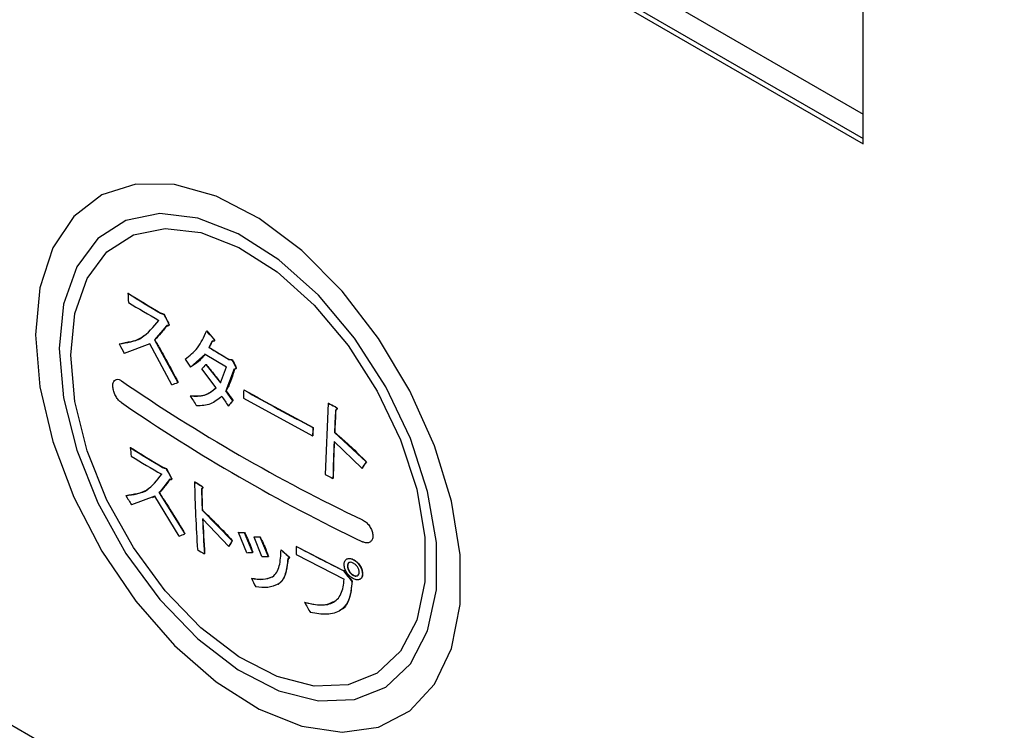
# Model space of a CAD drawing. Units: millimetres. Extents: x 7 to 826, y 14 to 580.
# Drawn here: x 283 to 290, y 446 to 452 of the extents above; entities that cross this region are included whole.
import ezdxf

# ---------------------------------------------------------------- set-up
doc = ezdxf.new("R2010")
doc.units = ezdxf.units.MM

msp = doc.modelspace()

# ---------------------------------------------------------------- linework, layer by layer
at = {"color": 7, "linetype": 'Continuous', "lineweight": 25}
for p, q in [((279.8277, 456.0002), (288.8285, 450.8042)), ((279.6693, 455.9088), (288.8285, 450.6213)), ((279.6361, 455.8896), (288.8285, 450.583)), ((288.8285, 450.583), (288.8285, 454.4615)), ((270.7972, 452.9697), (297.6673, 437.4579)), ((283.3323, 449.4639), (283.3341, 449.4649)), ((283.575, 449.3153), (283.5767, 449.3163)), ((283.6008, 449.3068), (283.6026, 449.3078)), ((283.6228, 449.2232), (283.5306, 449.1154)), ((283.6325, 449.2419), (283.6343, 449.2429)), ((283.9201, 449.1819), (283.9218, 449.1829)), ((283.9713, 449.123), (283.9731, 449.124)), ((283.2666, 449.0852), (283.2684, 449.0862)), ((283.4951, 449.0871), (283.3045, 449.0134)), ((283.661, 448.7798), (283.4951, 449.0871)), ((283.5306, 449.1154), (283.5324, 449.1165)), ((283.5306, 449.1154), (283.705, 448.7974)), ((283.9612, 449.1068), (283.9358, 449.0583)), ((283.9358, 449.0583), (283.9376, 449.0593)), ((284.0844, 448.9698), (283.9358, 449.0583)), ((283.975, 449.1064), (283.9803, 449.1095)), ((283.9084, 449.0095), (283.7988, 448.9116)), ((283.9084, 449.0095), (284.07, 448.913)), ((283.9905, 448.757), (283.8854, 448.8992)), ((283.9138, 448.9311), (283.9156, 448.9322)), ((283.9138, 448.9311), (284.0237, 448.7943)), ((284.0237, 448.7943), (284.07, 448.913)), ((284.0844, 448.9698), (284.0861, 448.9708)), ((284.1096, 448.9662), (284.1113, 448.9672)), ((284.1355, 448.8985), (284.1407, 448.9015)), ((284.1369, 448.9143), (284.1387, 448.9153)), ((284.1268, 448.8981), (284.0647, 448.7348)), ((283.705, 448.7974), (283.7068, 448.7984)), ((283.7968, 448.6971), (283.7986, 448.6981)), ((284.0647, 448.7348), (284.0665, 448.7358)), ((284.1169, 448.6609), (284.0647, 448.7348)), ((284.1952, 448.679), (284.7122, 448.3976)), ((284.1977, 448.742), (284.1995, 448.7431)), ((284.0815, 448.6222), (284.1169, 448.6609)), ((284.0815, 448.6222), (284.0833, 448.6233)), ((284.1169, 448.6609), (284.1187, 448.6619)), ((284.8287, 448.6412), (284.8075, 448.1088)), ((284.8287, 448.6412), (284.8305, 448.6423)), ((284.8784, 448.6162), (284.8801, 448.6172)), ((284.7147, 448.4606), (284.7165, 448.4616)), ((284.7122, 448.3976), (284.714, 448.3986)), ((284.8757, 448.4222), (284.8775, 448.4232)), ((284.8757, 448.4222), (285.1125, 448.2026)), ((283.3485, 448.3104), (283.3502, 448.3114)), ((285.0808, 448.1557), (284.8729, 448.3555)), ((285.1125, 448.2026), (285.1143, 448.2036)), ((283.591, 448.1617), (283.5928, 448.1628)), ((283.6163, 448.1529), (283.6181, 448.154)), ((283.6516, 448.0901), (283.6534, 448.0911)), ((285.0808, 448.1557), (285.0826, 448.1567)), ((283.6438, 448.0726), (283.5647, 447.9723)), ((283.655, 448.0699), (283.6608, 448.0732)), ((283.8293, 448.0542), (283.831, 448.0552)), ((283.8744, 448.0265), (283.8762, 448.0275)), ((284.8644, 448.0801), (284.8662, 448.0811)), ((283.3166, 447.9513), (283.3184, 447.9523)), ((283.5332, 447.9463), (283.3584, 447.8817)), ((283.535, 447.9473), (283.5122, 447.934)), ((283.716, 447.6487), (283.5332, 447.9463)), ((283.5647, 447.9723), (283.5665, 447.9733)), ((283.5647, 447.9723), (283.7564, 447.6642)), ((283.8846, 448.0031), (283.8907, 448.0066)), ((283.8867, 447.8411), (283.8885, 447.8421)), ((283.8867, 447.8411), (284.1103, 447.6139)), ((284.0863, 447.5714), (283.8893, 447.7776)), ((283.7564, 447.6642), (283.7582, 447.6653)), ((284.1579, 447.6754), (284.1597, 447.6764)), ((284.2196, 447.5238), (284.1579, 447.6754)), ((284.2021, 447.6749), (284.2039, 447.6759)), ((284.2021, 447.6749), (284.2638, 447.5258)), ((284.1103, 447.6139), (284.1121, 447.6149)), ((284.2745, 447.6413), (284.2763, 447.6423)), ((284.3341, 447.4962), (284.2745, 447.6413)), ((284.3171, 447.6425), (284.3188, 447.6435)), ((284.3171, 447.6425), (284.3812, 447.4948)), ((283.9036, 447.5153), (283.9054, 447.5164)), ((284.0863, 447.5714), (284.088, 447.5724)), ((284.2638, 447.5258), (284.2655, 447.5269)), ((284.4766, 447.5447), (284.4784, 447.5458)), ((284.5262, 447.5005), (284.528, 447.5016)), ((284.589, 447.5699), (284.5908, 447.571)), ((284.9423, 447.389), (284.589, 447.5699)), ((284.5908, 447.5094), (284.949, 447.3261)), ((284.3812, 447.4948), (284.383, 447.4959)), ((284.5329, 447.481), (284.5389, 447.4844)), ((284.9666, 447.4759), (284.9683, 447.4769)), ((285.0149, 447.4725), (285.0167, 447.4736)), ((285.0642, 447.4282), (285.066, 447.4292)), ((284.9423, 447.389), (284.9441, 447.39)), ((284.9726, 447.4221), (284.9744, 447.4231)), ((284.9856, 447.3828), (284.9874, 447.3838)), ((285.0177, 447.3545), (285.0194, 447.3555)), ((285.085, 447.3674), (285.0868, 447.3684)), ((284.2545, 447.3332), (284.2562, 447.3342)), ((284.4546, 447.2875), (284.4564, 447.2885)), ((285.007, 447.3093), (285.0088, 447.3104)), ((285.0667, 447.3256), (285.0685, 447.3266)), ((284.6511, 447.1532), (284.6528, 447.1542)), ((284.9127, 447.089), (284.9145, 447.09))]:
    msp.add_line(p, q, dxfattribs=at)
at = {"color": 7, "linetype": 'Continuous', "lineweight": 25, "flags": 128}
for points in [[(282.6413, 449.1534), (282.6738, 448.7648), (282.7702, 448.3545), (282.9264, 447.9393), (283.1361, 447.5362), (283.3907, 447.1617), (283.6797, 446.8311), (283.9913, 446.558), (284.3128, 446.3536), (284.631, 446.2262), (284.9329, 446.181), (285.2061, 446.22), (285.4394, 446.3414), (285.6233, 446.5403), (285.7503, 446.8087), (285.8151, 447.1354), (285.8151, 447.5071), (285.7503, 447.9086), (285.6233, 448.3235), (285.4394, 448.7348), (285.2061, 449.1256), (284.9329, 449.48), (284.631, 449.7833), (284.3128, 450.0233), (283.9913, 450.1901), (283.6797, 450.2768), (283.3907, 450.28), (283.1361, 450.1994), (282.9264, 450.0384), (282.7702, 449.8035), (282.6738, 449.5045), (282.6413, 449.1534)], [(282.818, 449.0514), (282.8511, 448.6812), (282.9488, 448.2902), (283.1064, 447.8966), (283.3167, 447.5188), (283.5698, 447.1745), (283.8539, 446.8798), (284.1557, 446.6485), (284.4611, 446.4913), (284.7557, 446.4157), (285.0259, 446.4251), (285.259, 446.5192), (285.444, 446.6935), (285.5724, 446.9399), (285.6382, 447.2468), (285.6382, 447.5999), (285.5724, 447.9828), (285.444, 448.3774), (285.259, 448.7653), (285.0259, 449.1285), (284.7557, 449.4499), (284.4611, 449.7145), (284.1557, 449.9099), (283.8539, 450.027), (283.5698, 450.0602), (283.3167, 450.0082), (283.1064, 449.8732), (282.9488, 449.6616), (282.8511, 449.3834), (282.818, 449.0514)], [(282.9042, 449.0016), (282.9353, 449.3134), (283.027, 449.5747), (283.175, 449.7734), (283.3725, 449.9001), (283.6102, 449.949), (283.877, 449.9178), (284.1604, 449.8078), (284.4471, 449.6243), (284.7238, 449.3759), (284.9775, 449.0741), (285.1964, 448.733), (285.3702, 448.3687), (285.4908, 447.9981), (285.5525, 447.6386), (285.5525, 447.307), (285.4908, 447.0188), (285.3702, 446.7874), (285.1964, 446.6238), (284.9775, 446.5354), (284.7238, 446.5266), (284.4471, 446.5976), (284.1604, 446.7452), (283.877, 446.9624), (283.6102, 447.2392), (283.3725, 447.5625), (283.175, 447.9172), (283.027, 448.2869), (282.9353, 448.654), (282.9042, 449.0016)]]:
    msp.add_lwpolyline(points, dxfattribs=at)
at = {"color": 7, "linetype": 'Continuous', "lineweight": 25}
for centre, radius, start, end in [((298.7166, 450.0606), 15.3959, 182.2215, 182.47701), ((289.4997, 459.2663), 11.5812, 237.82319, 239.23095), ((289.5003, 459.2653), 11.5789, 237.82238, 239.23041), ((289.2209, 459.1996), 11.4353, 239.02261, 240.34754), ((287.0308, 459.8261), 11.0644, 251.79957, 251.94052), ((287.032, 459.8251), 11.0622, 251.79918, 251.94016), ((299.1625, 456.8584), 17.2971, 205.88568, 206.12501), ((299.1616, 456.8578), 17.2941, 205.88495, 206.12432), ((295.7258, 459.4093), 15.6197, 220.90275, 221.18896), ((295.7255, 459.4083), 15.6169, 220.90231, 221.18857), ((298.4461, 457.0483), 17.1414, 207.68127, 207.95249), ((290.6764, 460.2107), 13.0294, 238.85521, 239.61566), ((297.7746, 458.1959), 16.7786, 213.35005, 213.59662), ((299.6502, 434.9522), 21.0487, 138.38469, 138.501), ((285.972, 461.8653), 13.0329, 261.67214, 261.78403), ((285.9735, 461.8642), 13.0307, 261.67225, 261.78416), ((299.4497, 457.0214), 17.3264, 207.7043, 207.8981), ((299.4488, 457.0209), 17.3234, 207.70389, 207.89772), ((290.8379, 459.814), 13.348, 235.52967, 244.47571), ((269.1822, 485.034), 39.0385, 291.77033, 291.83986), ((298.0804, 457.928), 17.0068, 212.87281, 213.17676), ((298.1976, 458.1455), 17.0281, 213.71647, 214.00512), ((297.8697, 458.4449), 16.8759, 215.12224, 215.42942), ((298.5056, 448.1389), 14.3206, 177.58614, 177.83844), ((291.1186, 460.8416), 13.9391, 240.2305, 242.65041), ((291.1192, 460.8406), 13.9368, 240.23055, 242.65087), ((290.8379, 459.6507), 13.348, 235.52967, 244.47571), ((300.3565, 433.7453), 22.0493, 137.42816, 137.56447), ((291.4729, 461.7331), 14.6813, 243.09195, 243.30904), ((291.4735, 461.7321), 14.679, 243.09248, 243.30961), ((299.4225, 447.764), 14.5617, 176.74405, 177.40925), ((299.4219, 447.765), 14.5593, 176.74349, 177.4088), ((299.003, 447.8574), 14.3009, 177.58266, 177.83532), ((299.0024, 447.8584), 14.2986, 177.58225, 177.83494), ((297.0364, 449.9706), 13.7883, 186.91584, 187.19027), ((289.5265, 458.1182), 11.5914, 237.7926, 239.1987), ((289.5272, 458.1172), 11.5891, 237.79179, 239.19815), ((298.9242, 447.7846), 14.0629, 177.6735, 178.7961), ((298.9236, 447.7856), 14.0606, 177.6731, 178.79588), ((289.2477, 458.0022), 11.3978, 238.8781, 240.20551), ((300.34, 437.883), 18.3948, 145.8747, 146.051), ((300.3397, 437.8853), 18.3924, 145.87426, 146.05059), ((287.0661, 458.1217), 10.5488, 250.76599, 250.91151), ((287.0672, 458.1207), 10.5467, 250.7654, 250.91095), ((298.7393, 456.6106), 17.3273, 209.21644, 209.45479), ((298.7384, 456.6101), 17.3242, 209.2163, 209.45469), ((291.469, 461.2312), 14.7164, 243.08565, 243.33369), ((296.1929, 448.3514), 12.3672, 181.37725, 183.72926), ((290.5221, 458.9258), 12.7666, 238.38257, 238.62027), ((290.5227, 458.9248), 12.7642, 238.38228, 238.62003), ((298.0858, 456.7711), 17.2023, 210.8447, 211.11481), ((296.5132, 448.3286), 12.6359, 181.4813, 182.21111), ((296.5126, 448.3296), 12.6335, 181.48157, 182.21151), ((296.0385, 448.3083), 12.1608, 182.50137, 183.73881), ((296.0379, 448.3093), 12.1584, 182.50182, 183.7395), ((273.1259, 475.2582), 29.5708, 290.98526, 291.06914), ((284.3224, 460.7912), 13.1169, 269.28149, 269.47461), ((284.3242, 460.7898), 13.1144, 269.28136, 269.47452), ((294.4409, 441.743), 11.8823, 150.39053, 150.6259), ((294.4406, 441.7453), 11.8798, 150.39087, 150.62629), ((283.9183, 461.7092), 14.0724, 271.45066, 271.62381), ((283.9201, 461.7077), 14.0698, 271.45061, 271.62379), ((290.5331, 458.3982), 12.7431, 238.37889, 238.65164), ((283.5916, 461.4342), 13.9246, 272.58528, 272.76696), ((295.2595, 459.5876), 16.1648, 228.15956, 228.39496), ((295.2593, 459.5866), 16.1621, 228.15992, 228.39537), ((297.2461, 447.9282), 12.6622, 181.62155, 181.89537), ((291.4063, 460.4468), 14.5684, 242.10643, 243.66762), ((284.7544, 460.845), 13.3554, 268.19672, 268.39895), ((298.4927, 458.3245), 17.4126, 218.90439, 219.24213), ((298.492, 458.3238), 17.4095, 218.90505, 219.24285), ((299.1838, 454.8759), 16.7265, 206.80427, 207.05152), ((299.2964, 455.7981), 17.0065, 210.55241, 210.85597)]:
    msp.add_arc(centre, radius, start, end, dxfattribs=at)
for centre, major_axis, ratio, start_param, end_param in [((370.8214, 663.9269), (81.1914, 230.5903), 0.410741, 2.908809, 3.220941), ((370.9745, 663.9132), (81.3646, 230.6962), 0.411336, 2.908921, 3.221052)]:
    msp.add_ellipse(centre, major_axis=major_axis, ratio=ratio, start_param=start_param, end_param=end_param, dxfattribs=at)
for points, knots in [([(283.2666, 449.0852), (283.325, 449.0944), (283.4408, 449.1126), (283.5227, 449.2123), (283.5634, 449.2618)], [0, 0, 0, 0, 0.503904, 1, 1, 1, 1]), ([(283.6245, 449.2243), (283.6173, 449.2144), (283.6027, 449.1948), (283.5727, 449.1576), (283.5485, 449.1329), (283.5324, 449.1165)], [0, 0, 0, 0, 0.2501654, 0.5003602, 1, 1, 1, 1]), ([(283.6325, 449.2419), (283.6341, 449.2385), (283.6366, 449.2333), (283.6378, 449.227), (283.6375, 449.2239), (283.6366, 449.2221), (283.6343, 449.2206), (283.6296, 449.2207), (283.6252, 449.2223), (283.6228, 449.2232)], [0, 0, 0, 0, 0.2497319, 0.3746338, 0.4374485, 0.4999472, 0.5628623, 0.7496029, 1, 1, 1, 1]), ([(283.6343, 449.2429), (283.6357, 449.24), (283.6377, 449.2357), (283.6393, 449.2298), (283.6395, 449.2262), (283.6389, 449.2238), (283.6375, 449.2223), (283.6344, 449.2214), (283.6297, 449.2223), (283.6262, 449.2237), (283.6245, 449.2243)], [0, 0, 0, 0, 0.214528, 0.313657, 0.413862, 0.472066, 0.530319, 0.638552, 0.835312, 1, 1, 1, 1]), ([(283.2684, 449.0862), (283.2974, 449.0924), (283.3555, 449.1047), (283.4205, 449.1163), (283.4455, 449.1425), (283.4482, 449.1452)], [0, 0, 0, 0, 0.471886, 0.944309, 1, 1, 1, 1]), ([(283.759, 448.9718), (283.7923, 448.997), (283.8586, 449.0472), (283.8996, 449.137), (283.9201, 449.1819)], [0, 0, 0, 0, 0.501179, 1, 1, 1, 1]), ([(283.9713, 449.123), (283.9724, 449.1216), (283.9745, 449.1188), (283.9768, 449.1148), (283.9778, 449.1118), (283.9779, 449.1101), (283.9776, 449.1087), (283.9768, 449.1074), (283.9719, 449.1048), (283.9662, 449.1058), (283.9612, 449.1068)], [0, 0, 0, 0, 0.125588, 0.250753, 0.313411, 0.344912, 0.376533, 0.439375, 0.502339, 1, 1, 1, 1]), ([(283.9731, 449.124), (283.9747, 449.1219), (283.9771, 449.1188), (283.9792, 449.1144), (283.9797, 449.1119), (283.9796, 449.1102), (283.9788, 449.1087), (283.9775, 449.1077), (283.9764, 449.1076), (283.976, 449.1075)], [0, 0, 0, 0, 0.345846, 0.520326, 0.60044, 0.681174, 0.774826, 0.908884, 1, 1, 1, 1]), ([(283.5324, 449.1165), (283.5476, 449.0904), (283.5778, 449.0384), (283.6368, 448.9329), (283.6788, 448.8522), (283.7068, 448.7984)], [0, 0, 0, 0, 0.250282, 0.500576, 1, 1, 1, 1]), ([(283.963, 449.1078), (283.9612, 449.1034), (283.9575, 449.0946), (283.9495, 449.0779), (283.9423, 449.0667), (283.9376, 449.0593)], [0, 0, 0, 0, 0.2503271, 0.5006962, 1, 1, 1, 1]), ([(283.9101, 449.0105), (283.9022, 449.0003), (283.8862, 448.9797), (283.8509, 448.9445), (283.8207, 448.9253), (283.8006, 448.9126)], [0, 0, 0, 0, 0.250922, 0.501908, 1, 1, 1, 1]), ([(283.9156, 448.9322), (283.9249, 448.9211), (283.9435, 448.8989), (283.9805, 448.854), (284.0075, 448.8188), (284.0254, 448.7953)], [0, 0, 0, 0, 0.250107, 0.5002205, 1, 1, 1, 1]), ([(284.1286, 448.8991), (284.1247, 448.8841), (284.117, 448.854), (284.0981, 448.7974), (284.0791, 448.7604), (284.0665, 448.7358)], [0, 0, 0, 0, 0.250401, 0.500863, 1, 1, 1, 1]), ([(284.1369, 448.9143), (284.1375, 448.913), (284.1386, 448.9102), (284.1395, 448.9067), (284.1395, 448.9041), (284.1392, 448.9024), (284.1386, 448.901), (284.1374, 448.8995), (284.1354, 448.8984), (284.1318, 448.8976), (284.1288, 448.8979), (284.1268, 448.8981)], [0, 0, 0, 0, 0.125524, 0.250369, 0.312875, 0.375509, 0.437014, 0.500657, 0.625685, 0.750165, 1, 1, 1, 1]), ([(284.1387, 448.9153), (284.1394, 448.9136), (284.1406, 448.9106), (284.1414, 448.9065), (284.1411, 448.9033), (284.1396, 448.9008), (284.1379, 448.8995), (284.1365, 448.8995), (284.1361, 448.8994)], [0, 0, 0, 0, 0.2428448, 0.4037196, 0.5653396, 0.7188238, 0.9358743, 1, 1, 1, 1]), ([(283.2832, 448.6464), (283.276, 448.6523), (283.2615, 448.6641), (283.2422, 448.6916), (283.2275, 448.7226), (283.2192, 448.7543), (283.2181, 448.7829), (283.2243, 448.8053), (283.2371, 448.8191), (283.2551, 448.8226), (283.2714, 448.8173), (283.2809, 448.8112), (283.2832, 448.8097)], [0, 0, 0, 0, 0.10776, 0.215684, 0.323409, 0.430717, 0.537637, 0.64437, 0.751194, 0.858349, 0.96593, 1, 1, 1, 1]), ([(283.7968, 448.6971), (283.8341, 448.6951), (283.9083, 448.691), (283.9632, 448.7351), (283.9905, 448.757)], [0, 0, 0, 0, 0.5027725, 1, 1, 1, 1]), ([(283.7986, 448.6981), (283.8176, 448.697), (283.8557, 448.6946), (283.9258, 448.704), (283.9662, 448.7368), (283.9923, 448.758)], [0, 0, 0, 0, 0.259972, 0.520188, 1, 1, 1, 1]), ([(284.0337, 448.6935), (284.0067, 448.6714), (283.9527, 448.6272), (283.8815, 448.6234), (283.846, 448.6215)], [0, 0, 0, 0, 0.500411, 1, 1, 1, 1]), ([(284.8784, 448.6162), (284.8812, 448.6144), (284.8855, 448.6117), (284.8903, 448.6075), (284.8927, 448.6046), (284.894, 448.6024), (284.8944, 448.6006), (284.8945, 448.5989), (284.8937, 448.5964), (284.8902, 448.5934), (284.8867, 448.592), (284.8844, 448.591)], [0, 0, 0, 0, 0.24907, 0.37354, 0.435766, 0.498694, 0.529442, 0.561732, 0.624433, 0.749407, 1, 1, 1, 1]), ([(284.8801, 448.6172), (284.8841, 448.6148), (284.8889, 448.6119), (284.8937, 448.6067), (284.8952, 448.6045), (284.8961, 448.6024), (284.8963, 448.6005), (284.8959, 448.5984), (284.8935, 448.5953), (284.8899, 448.5935), (284.8868, 448.5923), (284.8861, 448.592)], [0, 0, 0, 0, 0.339454, 0.405219, 0.4714249, 0.5132302, 0.5552157, 0.6060991, 0.679695, 0.9259021, 1, 1, 1, 1]), ([(284.8775, 448.4232), (284.8977, 448.4061), (284.938, 448.3719), (285.0176, 448.3001), (285.0756, 448.2422), (285.1143, 448.2036)], [0, 0, 0, 0, 0.2503772, 0.5007853, 1, 1, 1, 1]), ([(283.3166, 447.9513), (283.3711, 447.9583), (283.4792, 447.9724), (283.5494, 448.0651), (283.5842, 448.111)], [0, 0, 0, 0, 0.504482, 1, 1, 1, 1]), ([(283.6516, 448.0901), (283.6534, 448.0868), (283.6562, 448.0818), (283.6578, 448.0757), (283.6578, 448.0727), (283.6571, 448.0711), (283.655, 448.0697), (283.6505, 448.0699), (283.6462, 448.0716), (283.6438, 448.0726)], [0, 0, 0, 0, 0.249827, 0.374898, 0.437648, 0.500241, 0.562879, 0.749587, 1, 1, 1, 1]), ([(283.6534, 448.0911), (283.6549, 448.0883), (283.6572, 448.0842), (283.6592, 448.0785), (283.6597, 448.075), (283.6593, 448.0728), (283.658, 448.0714), (283.6548, 448.0705), (283.6502, 448.0718), (283.6467, 448.0732), (283.6456, 448.0736)], [0, 0, 0, 0, 0.213152, 0.312665, 0.413275, 0.471865, 0.530451, 0.638589, 0.882702, 1, 1, 1, 1]), ([(283.6456, 448.0736), (283.6394, 448.0645), (283.6271, 448.0462), (283.6015, 448.0113), (283.5805, 447.9885), (283.5665, 447.9733)], [0, 0, 0, 0, 0.250138, 0.500296, 1, 1, 1, 1]), ([(283.8744, 448.0265), (283.8771, 448.0246), (283.881, 448.0217), (283.8856, 448.0173), (283.8879, 448.0143), (283.8891, 448.0122), (283.8896, 448.0105), (283.8897, 448.0088), (283.8893, 448.0064), (283.8865, 448.0038), (283.8835, 448.0027), (283.8815, 448.002)], [0, 0, 0, 0, 0.249083, 0.373563, 0.442387, 0.498755, 0.529543, 0.561788, 0.624482, 0.74944, 1, 1, 1, 1]), ([(283.8762, 448.0275), (283.8799, 448.0249), (283.8842, 448.0218), (283.8888, 448.0165), (283.8903, 448.0142), (283.8912, 448.0121), (283.8915, 448.0103), (283.8913, 448.0083), (283.889, 448.005), (283.8859, 448.0039), (283.8833, 448.003)], [0, 0, 0, 0, 0.341404, 0.407144, 0.473336, 0.515222, 0.557269, 0.60835, 0.682911, 1, 1, 1, 1]), ([(283.3184, 447.9523), (283.3456, 447.9574), (283.4001, 447.9676), (283.4607, 447.9768), (283.4823, 448.0008), (283.4843, 448.003)], [0, 0, 0, 0, 0.476248, 0.953024, 1, 1, 1, 1]), ([(283.5665, 447.9733), (283.583, 447.9481), (283.6161, 447.8977), (283.6806, 447.7953), (283.7272, 447.7173), (283.7582, 447.6653)], [0, 0, 0, 0, 0.250236, 0.500491, 1, 1, 1, 1]), ([(283.8885, 447.8421), (283.9073, 447.8243), (283.9451, 447.7887), (284.02, 447.7141), (284.0753, 447.6546), (284.1121, 447.6149)], [0, 0, 0, 0, 0.250323, 0.500677, 1, 1, 1, 1]), ([(285.0863, 447.7688), (285.095, 447.7637), (285.1124, 447.7535), (285.1355, 447.7282), (285.1531, 447.6989), (285.163, 447.6682), (285.1643, 447.6397), (285.1569, 447.6166), (285.1416, 447.6013), (285.12, 447.5958), (285.1004, 447.5992), (285.0891, 447.6042), (285.0863, 447.6054)], [0, 0, 0, 0, 0.10776, 0.215684, 0.323409, 0.430717, 0.537637, 0.64437, 0.751194, 0.858349, 0.96593, 1, 1, 1, 1]), ([(284.2039, 447.6759), (284.2099, 447.6636), (284.222, 447.6388), (284.2433, 447.5889), (284.2567, 447.5517), (284.2655, 447.5269)], [0, 0, 0, 0, 0.250469, 0.501095, 1, 1, 1, 1]), ([(284.3188, 447.6435), (284.3251, 447.6313), (284.3378, 447.6068), (284.36, 447.5574), (284.3738, 447.5205), (284.383, 447.4959)], [0, 0, 0, 0, 0.250598, 0.501373, 1, 1, 1, 1]), ([(284.4133, 447.3443), (284.4246, 447.3543), (284.4473, 447.3744), (284.4711, 447.4412), (284.4744, 447.5032), (284.4766, 447.5447)], [0, 0, 0, 0, 0.247753, 0.495229, 1, 1, 1, 1]), ([(284.5262, 447.5005), (284.5285, 447.4984), (284.532, 447.4951), (284.5356, 447.4904), (284.5368, 447.4878), (284.5371, 447.4863), (284.5371, 447.485), (284.5366, 447.4837), (284.5352, 447.4822), (284.5321, 447.4807), (284.529, 447.4804), (284.5269, 447.4802)], [0, 0, 0, 0, 0.248048, 0.372173, 0.434773, 0.466223, 0.497756, 0.560638, 0.62355, 0.748844, 1, 1, 1, 1]), ([(284.528, 447.5016), (284.5309, 447.4988), (284.5345, 447.4955), (284.5378, 447.4906), (284.5387, 447.4885), (284.5389, 447.4867), (284.5386, 447.4851), (284.5372, 447.4832), (284.5338, 447.4817), (284.5306, 447.4814), (284.5287, 447.4812)], [0, 0, 0, 0, 0.3107315, 0.3749173, 0.4398117, 0.4839112, 0.5279505, 0.6123174, 0.7762771, 1, 1, 1, 1]), ([(284.5269, 447.4802), (284.5228, 447.44), (284.5167, 447.3801), (284.4895, 447.3166), (284.4662, 447.2972), (284.4546, 447.2875)], [0, 0, 0, 0, 0.503566, 0.751417, 1, 1, 1, 1]), ([(284.5287, 447.4812), (284.5256, 447.4491), (284.5193, 447.3846), (284.4941, 447.3181), (284.4655, 447.2957), (284.4564, 447.2885)], [0, 0, 0, 0, 0.402767, 0.808569, 1, 1, 1, 1]), ([(284.9483, 447.4341), (284.9488, 447.4432), (284.9497, 447.4569), (284.9579, 447.4696), (284.9637, 447.4738), (284.9666, 447.4759)], [0, 0, 0, 0, 0.49857, 0.748056, 1, 1, 1, 1]), ([(284.9691, 447.3733), (284.9632, 447.3835), (284.9512, 447.4041), (284.9493, 447.4241), (284.9483, 447.4341)], [0, 0, 0, 0, 0.497828, 1, 1, 1, 1]), ([(284.9666, 447.4759), (284.9736, 447.4785), (284.9875, 447.4837), (285.0058, 447.4763), (285.0149, 447.4725)], [0, 0, 0, 0, 0.500107, 1, 1, 1, 1]), ([(284.9683, 447.4769), (284.9717, 447.4784), (284.9802, 447.4824), (284.997, 447.4819), (285.0104, 447.4762), (285.0167, 447.4736)], [0, 0, 0, 0, 0.256612, 0.650534, 1, 1, 1, 1]), ([(284.984, 447.4495), (284.9804, 447.4464), (284.9733, 447.4402), (284.9728, 447.4281), (284.9726, 447.4221)], [0, 0, 0, 0, 0.500639, 1, 1, 1, 1]), ([(284.9858, 447.4505), (284.9839, 447.4492), (284.9793, 447.4458), (284.9748, 447.4366), (284.9745, 447.4277), (284.9744, 447.4231)], [0, 0, 0, 0, 0.2504994, 0.6204019, 1, 1, 1, 1]), ([(285.0154, 447.4468), (285.0095, 447.4493), (284.9977, 447.4542), (284.9885, 447.4511), (284.984, 447.4495)], [0, 0, 0, 0, 0.501494, 1, 1, 1, 1]), ([(285.0149, 447.4725), (285.0241, 447.4673), (285.0424, 447.4569), (285.0569, 447.4378), (285.0642, 447.4282)], [0, 0, 0, 0, 0.500499, 1, 1, 1, 1]), ([(285.0474, 447.4185), (285.0427, 447.4246), (285.0332, 447.4369), (285.0214, 447.4435), (285.0154, 447.4468)], [0, 0, 0, 0, 0.496472, 1, 1, 1, 1]), ([(285.0167, 447.4736), (285.0254, 447.4685), (285.0387, 447.4609), (285.0552, 447.4442), (285.0623, 447.4343), (285.066, 447.4292)], [0, 0, 0, 0, 0.4816229, 0.7346475, 1, 1, 1, 1]), ([(285.0642, 447.4282), (285.0702, 447.4179), (285.0821, 447.3973), (285.084, 447.3774), (285.085, 447.3674)], [0, 0, 0, 0, 0.500142, 1, 1, 1, 1]), ([(285.066, 447.4292), (285.0691, 447.4241), (285.0772, 447.4111), (285.0851, 447.3897), (285.0862, 447.3752), (285.0868, 447.3684)], [0, 0, 0, 0, 0.256616, 0.650914, 1, 1, 1, 1]), ([(285.0184, 447.3289), (285.0092, 447.3341), (284.9909, 447.3446), (284.9764, 447.3637), (284.9691, 447.3733)], [0, 0, 0, 0, 0.499796, 1, 1, 1, 1]), ([(284.9726, 447.4221), (284.9731, 447.4157), (284.9743, 447.4028), (284.9818, 447.3895), (284.9856, 447.3828)], [0, 0, 0, 0, 0.501471, 1, 1, 1, 1]), ([(284.9744, 447.4231), (284.9746, 447.42), (284.975, 447.4119), (284.9789, 447.3981), (284.9847, 447.3884), (284.9874, 447.3838)], [0, 0, 0, 0, 0.256211, 0.650859, 1, 1, 1, 1]), ([(284.9856, 447.3828), (284.9903, 447.3767), (284.9998, 447.3645), (285.0117, 447.3578), (285.0177, 447.3545)], [0, 0, 0, 0, 0.496472, 1, 1, 1, 1]), ([(284.9874, 447.3838), (284.9918, 447.3782), (284.9986, 447.3694), (285.01, 447.3605), (285.0162, 447.3572), (285.0194, 447.3555)], [0, 0, 0, 0, 0.463824, 0.725989, 1, 1, 1, 1]), ([(285.0177, 447.3545), (285.0206, 447.3532), (285.0264, 447.3506), (285.0377, 447.348), (285.0445, 447.3503), (285.0491, 447.3518)], [0, 0, 0, 0, 0.252368, 0.502549, 1, 1, 1, 1]), ([(285.0194, 447.3555), (285.0224, 447.3542), (285.03, 447.3508), (285.0413, 447.349), (285.0478, 447.3516), (285.0509, 447.3529)], [0, 0, 0, 0, 0.25621, 0.65228, 1, 1, 1, 1]), ([(285.0605, 447.3792), (285.0603, 447.3824), (285.0599, 447.3886), (285.0567, 447.402), (285.0512, 447.4119), (285.0474, 447.4185)], [0, 0, 0, 0, 0.252361, 0.50254, 1, 1, 1, 1]), ([(285.0491, 447.3518), (285.0526, 447.355), (285.0597, 447.3612), (285.0602, 447.3732), (285.0605, 447.3792)], [0, 0, 0, 0, 0.500639, 1, 1, 1, 1]), ([(285.085, 447.3674), (285.0845, 447.3581), (285.0835, 447.3396), (285.0723, 447.3303), (285.0667, 447.3256)], [0, 0, 0, 0, 0.500526, 1, 1, 1, 1]), ([(285.0868, 447.3684), (285.0862, 447.3596), (285.0854, 447.3462), (285.0776, 447.3331), (285.0716, 447.3288), (285.0685, 447.3266)], [0, 0, 0, 0, 0.482889, 0.735244, 1, 1, 1, 1]), ([(284.2545, 447.3332), (284.2839, 447.3281), (284.3425, 447.3179), (284.3898, 447.3355), (284.4133, 447.3443)], [0, 0, 0, 0, 0.501701, 1, 1, 1, 1]), ([(284.2562, 447.3342), (284.271, 447.3316), (284.3005, 447.3262), (284.3567, 447.3236), (284.3918, 447.3367), (284.4151, 447.3453)], [0, 0, 0, 0, 0.253482, 0.507176, 1, 1, 1, 1]), ([(284.4546, 447.2875), (284.4297, 447.2774), (284.3798, 447.2572), (284.3181, 447.265), (284.2872, 447.2689)], [0, 0, 0, 0, 0.500151, 1, 1, 1, 1]), ([(284.6511, 447.1532), (284.6887, 447.1444), (284.7635, 447.1268), (284.848, 447.1379), (284.8987, 447.1738), (284.9364, 447.2275), (284.944, 447.2867), (284.949, 447.3261)], [0, 0, 0, 0, 0.250752, 0.498757, 0.6234329, 0.7483987, 1, 1, 1, 1]), ([(285.007, 447.3093), (285.0029, 447.2642), (284.9949, 447.1743), (284.9284, 447.0845), (284.8215, 447.0554), (284.7387, 447.0689), (284.6971, 447.0757)], [0, 0, 0, 0, 0.251195, 0.499548, 0.748527, 1, 1, 1, 1]), ([(285.0088, 447.3104), (285.0029, 447.2598), (284.9927, 447.1723), (284.9491, 447.1035), (284.9168, 447.0933), (284.9134, 447.0922)], [0, 0, 0, 0, 0.549602, 0.952387, 1, 1, 1, 1]), ([(285.0667, 447.3256), (285.0598, 447.323), (285.0458, 447.3178), (285.0276, 447.3252), (285.0184, 447.3289)], [0, 0, 0, 0, 0.497778, 1, 1, 1, 1]), ([(284.6528, 447.1542), (284.7079, 447.1407), (284.7894, 447.1207), (284.8499, 447.1493), (284.8695, 447.1586)], [0, 0, 0, 0, 0.675603, 1, 1, 1, 1])]:
    msp.add_open_spline(points, degree=3, knots=knots, dxfattribs=at)

doc.saveas('drawing.dxf')
